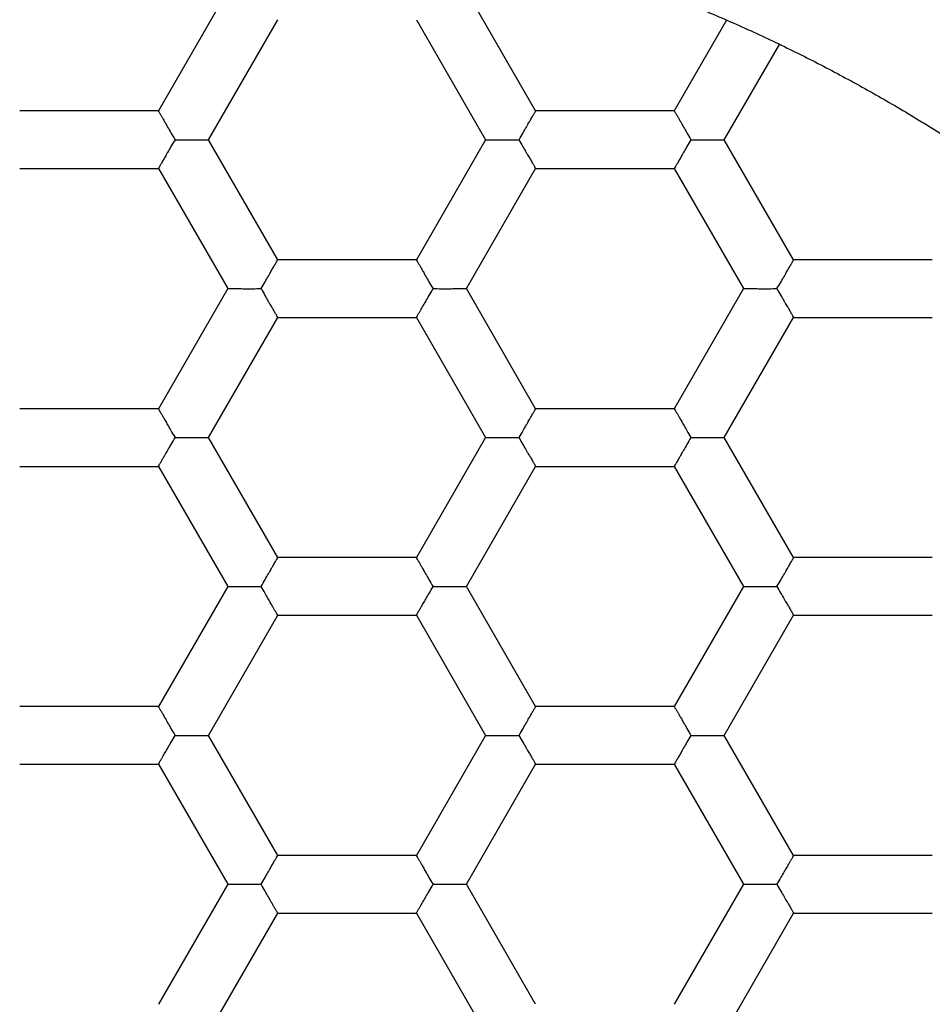
# Model space of a CAD drawing. Units: millimetres. Extents: x 8 to 531, y 12 to 432.
# Drawn here: x 279 to 283, y 370 to 374 of the extents above; entities that cross this region are included whole.
import ezdxf

# ---------------------------------------------------------------- set-up
doc = ezdxf.new("R2010")
doc.units = ezdxf.units.MM

msp = doc.modelspace()

# ---------------------------------------------------------------- linework, layer by layer
at = {"color": 7, "linetype": 'Continuous', "lineweight": 30}
for p, q in [((279.6004, 374.5617), (279.3002, 374.0417)), ((280.9341, 374.0417), (280.6339, 374.5617)), ((279.5167, 373.9167), (279.817, 374.4367)), ((280.4174, 374.4367), (280.7176, 373.9167)), ((281.7612, 374.4342), (281.5346, 374.0417)), ((281.7511, 373.9167), (281.9895, 374.3298)), ((279.3002, 374.0417), (278.6998, 374.0417)), ((281.5346, 374.0417), (280.9341, 374.0417)), ((279.817, 373.3967), (279.5167, 373.9167)), ((280.7176, 373.9167), (280.4174, 373.3967)), ((282.0513, 373.3967), (281.7511, 373.9167)), ((278.6998, 373.7917), (279.3002, 373.7917)), ((279.3002, 373.7917), (279.6004, 373.2717)), ((280.6339, 373.2717), (280.9341, 373.7917)), ((280.9341, 373.7917), (281.5346, 373.7917)), ((281.5346, 373.7917), (281.8348, 373.2717)), ((280.4174, 373.3967), (279.817, 373.3967)), ((282.6517, 373.3967), (282.0513, 373.3967)), ((279.6004, 373.2717), (279.3002, 372.7517)), ((280.9341, 372.7517), (280.6339, 373.2717)), ((281.8348, 373.2717), (281.5346, 372.7517)), ((279.5167, 372.6267), (279.817, 373.1467)), ((279.817, 373.1467), (280.4174, 373.1467)), ((280.4174, 373.1467), (280.7176, 372.6267)), ((281.7511, 372.6267), (282.0513, 373.1467)), ((282.0513, 373.1467), (282.6517, 373.1467)), ((279.3002, 372.7517), (278.6998, 372.7517)), ((281.5346, 372.7517), (280.9341, 372.7517)), ((279.817, 372.1067), (279.5167, 372.6267)), ((280.7176, 372.6267), (280.4174, 372.1067)), ((282.0513, 372.1067), (281.7511, 372.6267)), ((278.6998, 372.5017), (279.3002, 372.5017)), ((279.3002, 372.5017), (279.6004, 371.9817)), ((280.6339, 371.9817), (280.9341, 372.5017)), ((280.9341, 372.5017), (281.5346, 372.5017)), ((281.5346, 372.5017), (281.8348, 371.9817)), ((280.4174, 372.1067), (279.817, 372.1067)), ((282.6517, 372.1067), (282.0513, 372.1067)), ((279.6004, 371.9817), (279.3002, 371.4617)), ((280.9341, 371.4617), (280.6339, 371.9817)), ((281.8348, 371.9817), (281.5346, 371.4617)), ((279.5167, 371.3367), (279.817, 371.8567)), ((279.817, 371.8567), (280.4174, 371.8567)), ((280.4174, 371.8567), (280.7176, 371.3367)), ((281.7511, 371.3367), (282.0513, 371.8567)), ((282.0513, 371.8567), (282.6517, 371.8567)), ((279.3002, 371.4617), (278.6998, 371.4617)), ((281.5346, 371.4617), (280.9341, 371.4617)), ((279.817, 370.8167), (279.5167, 371.3367)), ((280.7176, 371.3367), (280.4174, 370.8167)), ((282.0513, 370.8167), (281.7511, 371.3367)), ((278.6998, 371.2117), (279.3002, 371.2117)), ((279.3002, 371.2117), (279.6004, 370.6917)), ((280.6339, 370.6917), (280.9341, 371.2117)), ((280.9341, 371.2117), (281.5346, 371.2117)), ((281.5346, 371.2117), (281.8348, 370.6917)), ((280.4174, 370.8167), (279.817, 370.8167)), ((282.6517, 370.8167), (282.0513, 370.8167)), ((279.6004, 370.6917), (279.3002, 370.1717)), ((280.9341, 370.1717), (280.6339, 370.6917)), ((281.8348, 370.6917), (281.5346, 370.1717)), ((279.5167, 370.0467), (279.817, 370.5667)), ((279.817, 370.5667), (280.4174, 370.5667)), ((280.4174, 370.5667), (280.7176, 370.0467)), ((281.7511, 370.0467), (282.0513, 370.5667)), ((282.0513, 370.5667), (282.6517, 370.5667))]:
    msp.add_line(p, q, dxfattribs=at)
for radius in [11.5, 11, 7.55]:
    msp.add_circle((279, 368.1117), radius, dxfattribs=at)
for points, knots in [([(280.4249, 358.8456), (280.5097, 358.8593), (280.6793, 358.8868), (280.9321, 358.9368), (281.1836, 358.9933), (281.4334, 359.0568), (281.6814, 359.1271), (281.9273, 359.2042), (282.171, 359.288), (282.4162, 359.3799), (282.6624, 359.4803), (282.9094, 359.5893), (283.1532, 359.7054), (283.3935, 359.8285), (283.6302, 359.9584), (283.8595, 360.0931), (284.0815, 360.2319), (284.2962, 360.3746), (284.5068, 360.5231), (284.7133, 360.6773), (284.9155, 360.8371), (285.1132, 361.0025), (285.3063, 361.1732), (285.4976, 361.3519), (285.6867, 361.5389), (285.8732, 361.7341), (286.054, 361.9347), (286.229, 362.1403), (286.3979, 362.351), (286.5582, 362.5631), (286.7102, 362.7763), (286.8539, 362.9903), (286.9917, 363.2081), (287.1235, 363.4296), (287.2491, 363.6546), (287.3685, 363.883), (287.4815, 364.1147), (287.5899, 364.353), (287.6931, 364.5981), (287.7906, 364.8499), (287.8809, 365.1043), (287.9638, 365.3613), (288.0393, 365.6205), (288.1063, 365.8779), (288.165, 366.133), (288.2159, 366.3857), (288.2599, 366.6396), (288.2969, 366.8947), (288.3268, 367.1507), (288.3497, 367.4074), (288.3655, 367.6647), (288.3744, 367.9263), (288.3759, 368.1922), (288.3697, 368.4622), (288.3558, 368.7318), (288.334, 369.001), (288.3046, 369.2694), (288.2679, 369.5327), (288.2246, 369.7909), (288.1749, 370.0439), (288.1184, 370.2953), (288.0549, 370.5451), (287.9846, 370.7931), (287.9075, 371.039), (287.8237, 371.2827), (287.7318, 371.5279), (287.6314, 371.7741), (287.5224, 372.0211), (287.4063, 372.2649), (287.2832, 372.5052), (287.1533, 372.7419), (287.0186, 372.9712), (286.8798, 373.1932), (286.7371, 373.4079), (286.5886, 373.6185), (286.4344, 373.825), (286.2746, 374.0272), (286.1092, 374.2249), (285.9385, 374.418), (285.7598, 374.6093), (285.5728, 374.7984), (285.3776, 374.9849), (285.177, 375.1657), (284.9714, 375.3407), (284.7607, 375.5096), (284.5486, 375.6699), (284.3354, 375.8219), (284.1214, 375.9656), (283.9036, 376.1034), (283.6821, 376.2352), (283.4571, 376.3608), (283.2287, 376.4802), (282.997, 376.5932), (282.7587, 376.7016), (282.5136, 376.8048), (282.2618, 376.9023), (282.0074, 376.9926), (281.7504, 377.0755), (281.4912, 377.151), (281.2338, 377.218), (280.9787, 377.2767), (280.726, 377.3276), (280.4721, 377.3716), (280.217, 377.4086), (279.961, 377.4385), (279.7043, 377.4614), (279.447, 377.4772), (279.1854, 377.4861), (278.9195, 377.4877), (278.6495, 377.4814), (278.3799, 377.4675), (278.1108, 377.4456), (277.8423, 377.4166), (277.6642, 377.3907), (277.5751, 377.3778)], [0, 0, 0, 0, 0.00875, 0.0175, 0.02625, 0.035, 0.04375, 0.0525, 0.06125, 0.07, 0.079167, 0.088333, 0.0975, 0.106667, 0.115833, 0.125, 0.13375, 0.1425, 0.15125, 0.16, 0.16875, 0.1775, 0.18625, 0.195, 0.204167, 0.213333, 0.2225, 0.231667, 0.240833, 0.25, 0.25875, 0.2675, 0.27625, 0.285, 0.29375, 0.3025, 0.31125, 0.32, 0.329167, 0.338333, 0.3475, 0.356667, 0.365833, 0.375, 0.38375, 0.3925, 0.40125, 0.41, 0.41875, 0.4275, 0.43625, 0.445, 0.454167, 0.463333, 0.4725, 0.481667, 0.490833, 0.5, 0.50875, 0.5175, 0.52625, 0.535, 0.54375, 0.5525, 0.56125, 0.57, 0.579167, 0.588333, 0.5975, 0.606667, 0.615833, 0.625, 0.63375, 0.6425, 0.65125, 0.66, 0.66875, 0.6775, 0.68625, 0.695, 0.704167, 0.713333, 0.7225, 0.731667, 0.740833, 0.75, 0.75875, 0.7675, 0.77625, 0.785, 0.79375, 0.8025, 0.81125, 0.82, 0.829167, 0.838333, 0.8475, 0.856667, 0.865833, 0.875, 0.88375, 0.8925, 0.90125, 0.91, 0.91875, 0.9275, 0.93625, 0.945, 0.954167, 0.963333, 0.9725, 0.981667, 0.990833, 1, 1, 1, 1]), ([(277.5751, 377.3778), (277.4903, 377.3641), (277.3207, 377.3366), (277.0679, 377.2866), (276.8164, 377.2301), (276.5666, 377.1666), (276.3186, 377.0963), (276.0727, 377.0192), (275.829, 376.9354), (275.5838, 376.8435), (275.3376, 376.7431), (275.0906, 376.6341), (274.8468, 376.518), (274.6065, 376.3949), (274.3698, 376.265), (274.1405, 376.1303), (273.9185, 375.9915), (273.7038, 375.8488), (273.4932, 375.7003), (273.2867, 375.5461), (273.0845, 375.3863), (272.8868, 375.2209), (272.6937, 375.0502), (272.5024, 374.8715), (272.3133, 374.6845), (272.1268, 374.4893), (271.946, 374.2887), (271.771, 374.0831), (271.6021, 373.8724), (271.4418, 373.6603), (271.2898, 373.4471), (271.1461, 373.2331), (271.0083, 373.0153), (270.8765, 372.7938), (270.7509, 372.5688), (270.6315, 372.3404), (270.5185, 372.1087), (270.4101, 371.8704), (270.3069, 371.6253), (270.2094, 371.3735), (270.1191, 371.1191), (270.0362, 370.8621), (269.9607, 370.6029), (269.8937, 370.3455), (269.835, 370.0904), (269.7841, 369.8377), (269.7401, 369.5838), (269.7031, 369.3287), (269.6732, 369.0727), (269.6503, 368.816), (269.6345, 368.5587), (269.6256, 368.2971), (269.6241, 368.0312), (269.6303, 367.7612), (269.6442, 367.4916), (269.666, 367.2224), (269.6954, 366.954), (269.7321, 366.6907), (269.7754, 366.4325), (269.8251, 366.1795), (269.8816, 365.9281), (269.9451, 365.6783), (270.0154, 365.4303), (270.0925, 365.1844), (270.1763, 364.9407), (270.2682, 364.6955), (270.3686, 364.4493), (270.4776, 364.2023), (270.5937, 363.9585), (270.7168, 363.7182), (270.8467, 363.4815), (270.9814, 363.2522), (271.1202, 363.0302), (271.2629, 362.8155), (271.4114, 362.6049), (271.5656, 362.3984), (271.7254, 362.1962), (271.8908, 361.9985), (272.0615, 361.8054), (272.2402, 361.6141), (272.4272, 361.425), (272.6224, 361.2385), (272.823, 361.0577), (273.0286, 360.8827), (273.2393, 360.7138), (273.4514, 360.5535), (273.6646, 360.4015), (273.8786, 360.2578), (274.0964, 360.12), (274.3179, 359.9882), (274.5429, 359.8626), (274.7713, 359.7432), (275.003, 359.6302), (275.2413, 359.5218), (275.4864, 359.4186), (275.7382, 359.3211), (275.9926, 359.2308), (276.2496, 359.1479), (276.5088, 359.0724), (276.7662, 359.0054), (277.0213, 358.9467), (277.274, 358.8958), (277.5279, 358.8518), (277.783, 358.8148), (278.039, 358.7849), (278.2957, 358.762), (278.553, 358.7462), (278.8146, 358.7373), (279.0805, 358.7357), (279.3505, 358.742), (279.6201, 358.7559), (279.8892, 358.7778), (280.1577, 358.8068), (280.3358, 358.8327), (280.4249, 358.8456)], [0, 0, 0, 0, 0.00875, 0.0175, 0.02625, 0.035, 0.04375, 0.0525, 0.06125, 0.07, 0.079167, 0.088333, 0.0975, 0.106667, 0.115833, 0.125, 0.13375, 0.1425, 0.15125, 0.16, 0.16875, 0.1775, 0.18625, 0.195, 0.204167, 0.213333, 0.2225, 0.231667, 0.240833, 0.25, 0.25875, 0.2675, 0.27625, 0.285, 0.29375, 0.3025, 0.31125, 0.32, 0.329167, 0.338333, 0.3475, 0.356667, 0.365833, 0.375, 0.38375, 0.3925, 0.40125, 0.41, 0.41875, 0.4275, 0.43625, 0.445, 0.454167, 0.463333, 0.4725, 0.481667, 0.490833, 0.5, 0.50875, 0.5175, 0.52625, 0.535, 0.54375, 0.5525, 0.56125, 0.57, 0.579167, 0.588333, 0.5975, 0.606667, 0.615833, 0.625, 0.63375, 0.6425, 0.65125, 0.66, 0.66875, 0.6775, 0.68625, 0.695, 0.704167, 0.713333, 0.7225, 0.731667, 0.740833, 0.75, 0.75875, 0.7675, 0.77625, 0.785, 0.79375, 0.8025, 0.81125, 0.82, 0.829167, 0.838333, 0.8475, 0.856667, 0.865833, 0.875, 0.88375, 0.8925, 0.90125, 0.91, 0.91875, 0.9275, 0.93625, 0.945, 0.954167, 0.963333, 0.9725, 0.981667, 0.990833, 1, 1, 1, 1]), ([(279, 361.2117), (278.9277, 361.2124), (278.7832, 361.2137), (278.5667, 361.2243), (278.3505, 361.2412), (278.1351, 361.265), (277.9204, 361.2955), (277.7069, 361.3328), (277.5005, 361.3755), (277.3013, 361.4231), (277.1094, 361.4748), (276.9191, 361.532), (276.7305, 361.5946), (276.5438, 361.6627), (276.3535, 361.7383), (276.1601, 361.822), (275.9639, 361.9143), (275.7708, 362.0127), (275.5808, 362.1172), (275.3942, 362.2275), (275.2111, 362.3437), (275.0368, 362.4622), (274.871, 362.5823), (274.7135, 362.7035), (274.5595, 362.8291), (274.4093, 362.9592), (274.2628, 363.0935), (274.116, 363.2362), (273.9693, 363.3875), (273.8234, 363.5479), (273.6826, 363.7128), (273.547, 363.8819), (273.4169, 364.0553), (273.2922, 364.2327), (273.1765, 364.4089), (273.0693, 364.5833), (272.9701, 364.7555), (272.876, 364.9305), (272.7869, 365.1082), (272.703, 365.2883), (272.622, 365.4763), (272.5444, 365.6723), (272.4709, 365.8763), (272.4039, 366.0825), (272.3435, 366.2907), (272.2895, 366.5007), (272.2423, 366.7122), (272.2028, 366.9193), (272.1705, 367.1215), (272.1448, 367.3185), (272.1248, 367.5162), (272.1105, 367.7145), (272.1019, 367.913), (272.099, 368.1177), (272.1023, 368.3285), (272.1125, 368.545), (272.1295, 368.7612), (272.1533, 368.9766), (272.1838, 369.1913), (272.2211, 369.4048), (272.2638, 369.6112), (272.3114, 369.8104), (272.3631, 370.0023), (272.4203, 370.1926), (272.4829, 370.3812), (272.551, 370.5679), (272.6266, 370.7582), (272.7103, 370.9516), (272.8026, 371.1478), (272.901, 371.3409), (273.0055, 371.5309), (273.1158, 371.7175), (273.232, 371.9006), (273.3505, 372.0749), (273.4706, 372.2407), (273.5918, 372.3982), (273.7174, 372.5522), (273.8475, 372.7024), (273.9818, 372.8489), (274.1245, 372.9957), (274.2758, 373.1424), (274.4362, 373.2883), (274.6011, 373.4291), (274.7702, 373.5647), (274.9436, 373.6948), (275.121, 373.8195), (275.2972, 373.9352), (275.4716, 374.0424), (275.6438, 374.1416), (275.8188, 374.2357), (275.9965, 374.3248), (276.1766, 374.4087), (276.3646, 374.4897), (276.5606, 374.5673), (276.7646, 374.6408), (276.9708, 374.7078), (277.179, 374.7682), (277.389, 374.8222), (277.6005, 374.8694), (277.8076, 374.9089), (278.0098, 374.9412), (278.2068, 374.9669), (278.4045, 374.9869), (278.6028, 375.0011), (278.8013, 375.01), (278.9338, 375.0111), (279, 375.0117)], [0, 0, 0, 0, 0.01, 0.02, 0.03, 0.04, 0.05, 0.06, 0.07, 0.079166, 0.088333, 0.0975, 0.106667, 0.115833, 0.125, 0.135, 0.145, 0.155, 0.165, 0.175, 0.185, 0.195, 0.204166, 0.213333, 0.2225, 0.231667, 0.240833, 0.25, 0.26, 0.27, 0.28, 0.29, 0.3, 0.31, 0.32, 0.329166, 0.338333, 0.3475, 0.356667, 0.365833, 0.375, 0.385, 0.395, 0.405, 0.415, 0.425, 0.435, 0.445, 0.454166, 0.463333, 0.4725, 0.481667, 0.490833, 0.5, 0.51, 0.52, 0.53, 0.54, 0.55, 0.56, 0.57, 0.579166, 0.588333, 0.5975, 0.606667, 0.615833, 0.625, 0.635, 0.645, 0.655, 0.665, 0.675, 0.685, 0.695, 0.704166, 0.713333, 0.7225, 0.731667, 0.740833, 0.75, 0.76, 0.77, 0.78, 0.79, 0.8, 0.81, 0.82, 0.829166, 0.838333, 0.8475, 0.856667, 0.865833, 0.875, 0.885, 0.895, 0.905, 0.915, 0.925, 0.935, 0.945, 0.954166, 0.963333, 0.9725, 0.981667, 0.990833, 1, 1, 1, 1]), ([(279, 375.0117), (279.0723, 375.011), (279.2168, 375.0097), (279.4333, 374.9991), (279.6495, 374.9822), (279.8649, 374.9584), (280.0796, 374.9279), (280.2931, 374.8906), (280.4995, 374.8479), (280.6987, 374.8003), (280.8906, 374.7486), (281.0809, 374.6914), (281.2695, 374.6288), (281.4562, 374.5607), (281.6465, 374.4851), (281.8399, 374.4014), (282.0361, 374.3091), (282.2292, 374.2107), (282.4192, 374.1062), (282.6058, 373.9959), (282.7889, 373.8797), (282.9632, 373.7612), (283.129, 373.6411), (283.2865, 373.5199), (283.4405, 373.3943), (283.5907, 373.2642), (283.7372, 373.1299), (283.884, 372.9872), (284.0307, 372.8359), (284.1766, 372.6755), (284.3174, 372.5106), (284.453, 372.3415), (284.5831, 372.1681), (284.7078, 371.9907), (284.8235, 371.8145), (284.9307, 371.6401), (285.0299, 371.4679), (285.124, 371.2929), (285.2131, 371.1152), (285.297, 370.9351), (285.378, 370.7471), (285.4556, 370.5511), (285.5291, 370.3471), (285.5961, 370.1409), (285.6565, 369.9327), (285.7105, 369.7227), (285.7577, 369.5112), (285.7972, 369.3041), (285.8295, 369.1019), (285.8552, 368.9049), (285.8752, 368.7072), (285.8895, 368.5089), (285.8981, 368.3104), (285.901, 368.1057), (285.8977, 367.8949), (285.8875, 367.6784), (285.8705, 367.4622), (285.8467, 367.2468), (285.8162, 367.0321), (285.7789, 366.8186), (285.7362, 366.6122), (285.6886, 366.413), (285.6369, 366.2211), (285.5797, 366.0308), (285.5171, 365.8422), (285.449, 365.6555), (285.3734, 365.4652), (285.2897, 365.2718), (285.1974, 365.0756), (285.099, 364.8825), (284.9945, 364.6925), (284.8842, 364.5059), (284.768, 364.3228), (284.6495, 364.1485), (284.5294, 363.9827), (284.4082, 363.8252), (284.2826, 363.6712), (284.1525, 363.521), (284.0182, 363.3745), (283.8755, 363.2277), (283.7242, 363.081), (283.5638, 362.9351), (283.3989, 362.7943), (283.2298, 362.6587), (283.0564, 362.5286), (282.879, 362.4039), (282.7028, 362.2882), (282.5284, 362.181), (282.3562, 362.0818), (282.1812, 361.9877), (282.0035, 361.8986), (281.8234, 361.8147), (281.6354, 361.7337), (281.4394, 361.6561), (281.2354, 361.5826), (281.0292, 361.5156), (280.821, 361.4552), (280.611, 361.4012), (280.3995, 361.354), (280.1924, 361.3145), (279.9902, 361.2822), (279.7932, 361.2565), (279.5955, 361.2365), (279.3972, 361.2223), (279.1987, 361.2134), (279.0662, 361.2123), (279, 361.2117)], [0, 0, 0, 0, 0.01, 0.02, 0.03, 0.04, 0.05, 0.06, 0.07, 0.079166, 0.088333, 0.0975, 0.106667, 0.115833, 0.125, 0.135, 0.145, 0.155, 0.165, 0.175, 0.185, 0.195, 0.204166, 0.213333, 0.2225, 0.231667, 0.240833, 0.25, 0.26, 0.27, 0.28, 0.29, 0.3, 0.31, 0.32, 0.329166, 0.338333, 0.3475, 0.356667, 0.365833, 0.375, 0.385, 0.395, 0.405, 0.415, 0.425, 0.435, 0.445, 0.454166, 0.463333, 0.4725, 0.481667, 0.490833, 0.5, 0.51, 0.52, 0.53, 0.54, 0.55, 0.56, 0.57, 0.579166, 0.588333, 0.5975, 0.606667, 0.615833, 0.625, 0.635, 0.645, 0.655, 0.665, 0.675, 0.685, 0.695, 0.704166, 0.713333, 0.7225, 0.731667, 0.740833, 0.75, 0.76, 0.77, 0.78, 0.79, 0.8, 0.81, 0.82, 0.829166, 0.838333, 0.8475, 0.856667, 0.865833, 0.875, 0.885, 0.895, 0.905, 0.915, 0.925, 0.935, 0.945, 0.954166, 0.963333, 0.9725, 0.981667, 0.990833, 1, 1, 1, 1]), ([(279.3002, 374.0417), (279.3005, 374.0413), (279.301, 374.0403), (279.3051, 374.0331), (279.3102, 374.0243), (279.3148, 374.0163), (279.318, 374.011), (279.3227, 374.0028), (279.3299, 373.9899), (279.341, 373.9704), (279.3556, 373.9455), (279.3665, 373.9268), (279.3724, 373.9167)], [0, 0, 0, 0, 0.111285, 0.2271, 0.348648, 0.390693, 0.433526, 0.477181, 0.57368, 0.692903, 0.834987, 1, 1, 1, 1]), ([(280.862, 373.9167), (280.8678, 373.9268), (280.8787, 373.9455), (280.8914, 373.9671), (280.8996, 373.9815), (280.9048, 373.9906), (280.9091, 373.9984), (280.9153, 374.0091), (280.9226, 374.0216), (280.9293, 374.0331), (280.9334, 374.0403), (280.9339, 374.0413), (280.9341, 374.0417)], [0, 0, 0, 0, 0.164962, 0.307032, 0.369558, 0.42638, 0.47752, 0.523006, 0.651305, 0.772847, 0.888678, 1, 1, 1, 1]), ([(281.5346, 374.0417), (281.5348, 374.0413), (281.5353, 374.0403), (281.5394, 374.0331), (281.5446, 374.0243), (281.5492, 374.0163), (281.5523, 374.011), (281.5571, 374.0028), (281.5643, 373.9899), (281.5754, 373.9704), (281.5899, 373.9455), (281.6009, 373.9268), (281.6067, 373.9167)], [0, 0, 0, 0, 0.111286, 0.2271, 0.348649, 0.390693, 0.433526, 0.477181, 0.57368, 0.692902, 0.834986, 1, 1, 1, 1]), ([(279.3724, 373.9167), (279.3665, 373.9066), (279.3556, 373.8879), (279.343, 373.8663), (279.3347, 373.8519), (279.3296, 373.8428), (279.3252, 373.835), (279.3191, 373.8243), (279.3118, 373.8118), (279.3051, 373.8003), (279.301, 373.7931), (279.3005, 373.7921), (279.3002, 373.7917)], [0, 0, 0, 0, 0.1649645, 0.3070357, 0.3695621, 0.4263834, 0.4775214, 0.5230065, 0.6513066, 0.7728496, 0.8886792, 1, 1, 1, 1]), ([(279.3724, 373.9167), (279.384, 373.9166), (279.4057, 373.9166), (279.4307, 373.9164), (279.4474, 373.9165), (279.4578, 373.9166), (279.4667, 373.9167), (279.4791, 373.9167), (279.4935, 373.9166), (279.5069, 373.9166), (279.5152, 373.9167), (279.5162, 373.9167), (279.5167, 373.9167)], [0, 0, 0, 0, 0.164962, 0.307032, 0.369558, 0.42638, 0.47752, 0.523006, 0.651305, 0.772847, 0.888678, 1, 1, 1, 1]), ([(280.7176, 373.9167), (280.7181, 373.9167), (280.7192, 373.9167), (280.7275, 373.9166), (280.7377, 373.9166), (280.7469, 373.9167), (280.7531, 373.9167), (280.7626, 373.9167), (280.7773, 373.9166), (280.7998, 373.9164), (280.8286, 373.9166), (280.8503, 373.9166), (280.862, 373.9167)], [0, 0, 0, 0, 0.111286, 0.2271, 0.348649, 0.390693, 0.433526, 0.477181, 0.57368, 0.692902, 0.834986, 1, 1, 1, 1]), ([(280.862, 373.9167), (280.8677, 373.9066), (280.8785, 373.8878), (280.8909, 373.866), (280.8993, 373.8516), (280.9045, 373.8427), (280.9091, 373.835), (280.9153, 373.8243), (280.9225, 373.8118), (280.9291, 373.8002), (280.9333, 373.793), (280.9339, 373.7921), (280.9341, 373.7917)], [0, 0, 0, 0, 0.164962, 0.307032, 0.369558, 0.42638, 0.47752, 0.523006, 0.651305, 0.772847, 0.888678, 1, 1, 1, 1]), ([(281.6067, 373.9167), (281.6009, 373.9066), (281.5899, 373.8879), (281.5773, 373.8663), (281.569, 373.8519), (281.5639, 373.8428), (281.5595, 373.835), (281.5534, 373.8243), (281.5461, 373.8118), (281.5394, 373.8003), (281.5353, 373.7931), (281.5348, 373.7921), (281.5346, 373.7917)], [0, 0, 0, 0, 0.1649645, 0.3070357, 0.3695621, 0.4263834, 0.4775214, 0.5230065, 0.6513066, 0.7728496, 0.8886792, 1, 1, 1, 1]), ([(281.6067, 373.9167), (281.6184, 373.9166), (281.6401, 373.9166), (281.6651, 373.9164), (281.6817, 373.9165), (281.6921, 373.9166), (281.7011, 373.9167), (281.7134, 373.9167), (281.7278, 373.9166), (281.7412, 373.9166), (281.7495, 373.9167), (281.7506, 373.9167), (281.7511, 373.9167)], [0, 0, 0, 0, 0.164962, 0.307032, 0.369558, 0.42638, 0.47752, 0.523006, 0.651305, 0.772847, 0.888678, 1, 1, 1, 1]), ([(279.7448, 373.2717), (279.7507, 373.2818), (279.7616, 373.3005), (279.7742, 373.3221), (279.7825, 373.3365), (279.7876, 373.3456), (279.792, 373.3534), (279.7981, 373.3641), (279.8054, 373.3766), (279.8121, 373.3881), (279.8162, 373.3953), (279.8167, 373.3963), (279.817, 373.3967)], [0, 0, 0, 0, 0.164962, 0.307032, 0.369558, 0.42638, 0.47752, 0.523006, 0.651305, 0.772847, 0.888678, 1, 1, 1, 1]), ([(280.4174, 373.3967), (280.4176, 373.3963), (280.4181, 373.3953), (280.4222, 373.3881), (280.4274, 373.3793), (280.432, 373.3713), (280.4351, 373.366), (280.4399, 373.3578), (280.4471, 373.3449), (280.4582, 373.3254), (280.4728, 373.3005), (280.4837, 373.2818), (280.4896, 373.2717)], [0, 0, 0, 0, 0.111286, 0.2271, 0.348649, 0.390693, 0.433526, 0.477181, 0.57368, 0.692902, 0.834986, 1, 1, 1, 1]), ([(281.9791, 373.2717), (281.985, 373.2818), (281.9959, 373.3005), (282.0085, 373.3221), (282.0168, 373.3365), (282.0219, 373.3456), (282.0263, 373.3534), (282.0324, 373.3641), (282.0397, 373.3766), (282.0464, 373.3881), (282.0506, 373.3953), (282.0511, 373.3963), (282.0513, 373.3967)], [0, 0, 0, 0, 0.164962, 0.307032, 0.369558, 0.42638, 0.47752, 0.523006, 0.651305, 0.772847, 0.888678, 1, 1, 1, 1]), ([(279.6004, 373.2717), (279.601, 373.2717), (279.602, 373.2717), (279.6103, 373.2716), (279.6205, 373.2716), (279.6297, 373.2717), (279.6359, 373.2717), (279.6454, 373.2717), (279.6601, 373.2716), (279.6826, 373.2714), (279.7114, 373.2716), (279.7331, 373.2716), (279.7448, 373.2717)], [0, 0, 0, 0, 0.111286, 0.2271, 0.348649, 0.390693, 0.433526, 0.477181, 0.57368, 0.692902, 0.834986, 1, 1, 1, 1]), ([(279.7448, 373.2717), (279.7506, 373.2616), (279.7613, 373.2428), (279.7737, 373.221), (279.7821, 373.2066), (279.7874, 373.1977), (279.7919, 373.19), (279.7982, 373.1793), (279.8053, 373.1668), (279.8119, 373.1552), (279.8161, 373.148), (279.8167, 373.1471), (279.817, 373.1467)], [0, 0, 0, 0, 0.164962, 0.307032, 0.369558, 0.42638, 0.47752, 0.523006, 0.651305, 0.772847, 0.888678, 1, 1, 1, 1]), ([(280.4174, 373.1467), (280.4177, 373.1471), (280.4182, 373.148), (280.4224, 373.1552), (280.4275, 373.1641), (280.4321, 373.172), (280.4351, 373.1774), (280.4398, 373.1856), (280.4474, 373.1983), (280.4587, 373.2177), (280.473, 373.2427), (280.4838, 373.2616), (280.4896, 373.2717)], [0, 0, 0, 0, 0.111286, 0.2271, 0.348649, 0.390693, 0.433526, 0.477181, 0.57368, 0.692902, 0.834986, 1, 1, 1, 1]), ([(280.4896, 373.2717), (280.5012, 373.2716), (280.5229, 373.2716), (280.5479, 373.2714), (280.5646, 373.2715), (280.575, 373.2716), (280.5839, 373.2717), (280.5963, 373.2717), (280.6107, 373.2716), (280.624, 373.2716), (280.6324, 373.2717), (280.6334, 373.2717), (280.6339, 373.2717)], [0, 0, 0, 0, 0.164962, 0.307032, 0.369558, 0.42638, 0.47752, 0.523006, 0.651305, 0.772847, 0.888678, 1, 1, 1, 1]), ([(281.8348, 373.2717), (281.8353, 373.2717), (281.8363, 373.2717), (281.8446, 373.2716), (281.8549, 373.2716), (281.8641, 373.2717), (281.8703, 373.2717), (281.8797, 373.2717), (281.8945, 373.2716), (281.9169, 373.2714), (281.9458, 373.2716), (281.9675, 373.2716), (281.9791, 373.2717)], [0, 0, 0, 0, 0.111286, 0.2271, 0.348649, 0.390693, 0.433526, 0.477181, 0.57368, 0.692902, 0.834986, 1, 1, 1, 1]), ([(281.9791, 373.2717), (281.9849, 373.2616), (281.9957, 373.2428), (282.0081, 373.221), (282.0164, 373.2066), (282.0217, 373.1977), (282.0263, 373.19), (282.0325, 373.1793), (282.0396, 373.1668), (282.0463, 373.1552), (282.0505, 373.148), (282.051, 373.1471), (282.0513, 373.1467)], [0, 0, 0, 0, 0.164962, 0.307032, 0.369558, 0.42638, 0.47752, 0.523006, 0.651305, 0.772847, 0.888678, 1, 1, 1, 1]), ([(279.3002, 372.7517), (279.3005, 372.7513), (279.301, 372.7503), (279.3051, 372.7431), (279.3102, 372.7343), (279.3148, 372.7263), (279.318, 372.721), (279.3227, 372.7128), (279.3299, 372.6999), (279.341, 372.6804), (279.3556, 372.6555), (279.3665, 372.6368), (279.3724, 372.6267)], [0, 0, 0, 0, 0.111286, 0.2271, 0.348649, 0.390693, 0.433526, 0.477181, 0.57368, 0.692902, 0.834986, 1, 1, 1, 1]), ([(280.862, 372.6267), (280.8678, 372.6368), (280.8787, 372.6555), (280.8914, 372.6771), (280.8996, 372.6915), (280.9048, 372.7006), (280.9091, 372.7084), (280.9153, 372.7191), (280.9226, 372.7316), (280.9293, 372.7431), (280.9334, 372.7503), (280.9339, 372.7513), (280.9341, 372.7517)], [0, 0, 0, 0, 0.164962, 0.307032, 0.369558, 0.42638, 0.47752, 0.523006, 0.651305, 0.772847, 0.888678, 1, 1, 1, 1]), ([(281.5346, 372.7517), (281.5348, 372.7513), (281.5353, 372.7503), (281.5394, 372.7431), (281.5446, 372.7343), (281.5492, 372.7263), (281.5523, 372.721), (281.5571, 372.7128), (281.5643, 372.6999), (281.5754, 372.6804), (281.5899, 372.6555), (281.6009, 372.6368), (281.6067, 372.6267)], [0, 0, 0, 0, 0.111286, 0.2271, 0.348649, 0.390693, 0.433526, 0.477181, 0.57368, 0.692902, 0.834986, 1, 1, 1, 1]), ([(279.3002, 372.5017), (279.3005, 372.5021), (279.301, 372.503), (279.3052, 372.5102), (279.3103, 372.5191), (279.3149, 372.527), (279.318, 372.5324), (279.3227, 372.5406), (279.3302, 372.5533), (279.3416, 372.5727), (279.3558, 372.5977), (279.3666, 372.6166), (279.3724, 372.6267)], [0, 0, 0, 0, 0.111286, 0.2271, 0.348649, 0.390693, 0.433526, 0.477181, 0.57368, 0.692902, 0.834986, 1, 1, 1, 1]), ([(279.3724, 372.6267), (279.384, 372.6266), (279.4057, 372.6266), (279.4307, 372.6264), (279.4474, 372.6265), (279.4578, 372.6266), (279.4667, 372.6267), (279.4791, 372.6267), (279.4935, 372.6266), (279.5069, 372.6266), (279.5152, 372.6267), (279.5162, 372.6267), (279.5167, 372.6267)], [0, 0, 0, 0, 0.164962, 0.307032, 0.369558, 0.42638, 0.47752, 0.523006, 0.651305, 0.772847, 0.888678, 1, 1, 1, 1]), ([(280.7176, 372.6267), (280.7181, 372.6267), (280.7192, 372.6267), (280.7275, 372.6266), (280.7377, 372.6266), (280.7469, 372.6267), (280.7531, 372.6267), (280.7626, 372.6267), (280.7773, 372.6266), (280.7998, 372.6264), (280.8286, 372.6266), (280.8503, 372.6266), (280.862, 372.6267)], [0, 0, 0, 0, 0.111286, 0.2271, 0.348649, 0.390693, 0.433526, 0.477181, 0.57368, 0.692902, 0.834986, 1, 1, 1, 1]), ([(280.862, 372.6267), (280.8677, 372.6166), (280.8785, 372.5978), (280.8909, 372.576), (280.8993, 372.5616), (280.9045, 372.5527), (280.9091, 372.545), (280.9153, 372.5343), (280.9225, 372.5218), (280.9291, 372.5102), (280.9333, 372.503), (280.9339, 372.5021), (280.9341, 372.5017)], [0, 0, 0, 0, 0.164962, 0.307032, 0.369558, 0.42638, 0.47752, 0.523006, 0.651305, 0.772847, 0.888678, 1, 1, 1, 1]), ([(281.6067, 372.6267), (281.6009, 372.6166), (281.5899, 372.5979), (281.5773, 372.5763), (281.569, 372.5619), (281.5639, 372.5528), (281.5595, 372.545), (281.5534, 372.5343), (281.5461, 372.5218), (281.5394, 372.5103), (281.5353, 372.5031), (281.5348, 372.5021), (281.5346, 372.5017)], [0, 0, 0, 0, 0.164965, 0.307036, 0.369562, 0.426383, 0.477521, 0.523007, 0.651307, 0.77285, 0.888679, 1, 1, 1, 1]), ([(281.6067, 372.6267), (281.6184, 372.6266), (281.6401, 372.6266), (281.6651, 372.6264), (281.6817, 372.6265), (281.6921, 372.6266), (281.7011, 372.6267), (281.7134, 372.6267), (281.7278, 372.6266), (281.7412, 372.6266), (281.7495, 372.6267), (281.7506, 372.6267), (281.7511, 372.6267)], [0, 0, 0, 0, 0.164962, 0.307032, 0.369558, 0.42638, 0.47752, 0.523006, 0.651305, 0.772847, 0.888678, 1, 1, 1, 1]), ([(279.7448, 371.9817), (279.7507, 371.9918), (279.7616, 372.0105), (279.7742, 372.0321), (279.7825, 372.0465), (279.7876, 372.0556), (279.792, 372.0634), (279.7981, 372.0741), (279.8054, 372.0866), (279.8121, 372.0981), (279.8162, 372.1053), (279.8167, 372.1063), (279.817, 372.1067)], [0, 0, 0, 0, 0.1649616, 0.3070317, 0.3695584, 0.4263804, 0.4775197, 0.5230065, 0.651305, 0.7728475, 0.8886776, 1, 1, 1, 1]), ([(280.4174, 372.1067), (280.4176, 372.1063), (280.4181, 372.1053), (280.4222, 372.0981), (280.4274, 372.0893), (280.432, 372.0813), (280.4351, 372.076), (280.4399, 372.0678), (280.4471, 372.0549), (280.4582, 372.0354), (280.4728, 372.0105), (280.4837, 371.9918), (280.4896, 371.9817)], [0, 0, 0, 0, 0.1112855, 0.2271004, 0.3486486, 0.3906927, 0.433526, 0.4771812, 0.57368, 0.6929024, 0.8349865, 1, 1, 1, 1]), ([(281.9791, 371.9817), (281.985, 371.9918), (281.9959, 372.0105), (282.0085, 372.0321), (282.0168, 372.0465), (282.0219, 372.0556), (282.0263, 372.0634), (282.0324, 372.0741), (282.0397, 372.0866), (282.0464, 372.0981), (282.0506, 372.1053), (282.0511, 372.1063), (282.0513, 372.1067)], [0, 0, 0, 0, 0.164962, 0.307032, 0.369558, 0.42638, 0.47752, 0.523006, 0.651305, 0.772847, 0.888678, 1, 1, 1, 1]), ([(279.6004, 371.9817), (279.601, 371.9817), (279.602, 371.9817), (279.6103, 371.9816), (279.6205, 371.9816), (279.6297, 371.9817), (279.6359, 371.9817), (279.6454, 371.9817), (279.6601, 371.9816), (279.6826, 371.9814), (279.7114, 371.9816), (279.7331, 371.9816), (279.7448, 371.9817)], [0, 0, 0, 0, 0.1112855, 0.2271004, 0.3486486, 0.3906927, 0.433526, 0.4771812, 0.57368, 0.6929024, 0.8349865, 1, 1, 1, 1]), ([(279.817, 371.8567), (279.8167, 371.8571), (279.8162, 371.8581), (279.8121, 371.8653), (279.807, 371.8741), (279.8023, 371.8821), (279.7992, 371.8874), (279.7945, 371.8956), (279.7872, 371.9085), (279.7761, 371.928), (279.7616, 371.9529), (279.7507, 371.9716), (279.7448, 371.9817)], [0, 0, 0, 0, 0.111292, 0.227109, 0.348655, 0.390698, 0.433529, 0.477181, 0.573692, 0.692919, 0.834999, 1, 1, 1, 1]), ([(280.4174, 371.8567), (280.4177, 371.8571), (280.4182, 371.858), (280.4224, 371.8652), (280.4275, 371.8741), (280.4321, 371.882), (280.4351, 371.8874), (280.4398, 371.8956), (280.4474, 371.9083), (280.4587, 371.9277), (280.473, 371.9527), (280.4838, 371.9716), (280.4896, 371.9817)], [0, 0, 0, 0, 0.111286, 0.2271, 0.348649, 0.390693, 0.433526, 0.477181, 0.57368, 0.692902, 0.834986, 1, 1, 1, 1]), ([(280.4896, 371.9817), (280.5012, 371.9816), (280.5229, 371.9816), (280.5479, 371.9814), (280.5646, 371.9815), (280.575, 371.9816), (280.5839, 371.9817), (280.5963, 371.9817), (280.6107, 371.9816), (280.624, 371.9816), (280.6324, 371.9817), (280.6334, 371.9817), (280.6339, 371.9817)], [0, 0, 0, 0, 0.164962, 0.307032, 0.369558, 0.42638, 0.47752, 0.523006, 0.651305, 0.772847, 0.888678, 1, 1, 1, 1]), ([(281.8348, 371.9817), (281.8353, 371.9817), (281.8363, 371.9817), (281.8446, 371.9816), (281.8549, 371.9816), (281.8641, 371.9817), (281.8703, 371.9817), (281.8797, 371.9817), (281.8945, 371.9816), (281.9169, 371.9814), (281.9458, 371.9816), (281.9675, 371.9816), (281.9791, 371.9817)], [0, 0, 0, 0, 0.111286, 0.2271, 0.348649, 0.390693, 0.433526, 0.477181, 0.57368, 0.692902, 0.834986, 1, 1, 1, 1]), ([(281.9791, 371.9817), (281.9849, 371.9716), (281.9957, 371.9528), (282.0081, 371.931), (282.0164, 371.9166), (282.0217, 371.9077), (282.0263, 371.9), (282.0325, 371.8893), (282.0396, 371.8768), (282.0463, 371.8652), (282.0505, 371.858), (282.051, 371.8571), (282.0513, 371.8567)], [0, 0, 0, 0, 0.164962, 0.307032, 0.369558, 0.42638, 0.47752, 0.523006, 0.651305, 0.772847, 0.888678, 1, 1, 1, 1]), ([(279.3002, 371.4617), (279.3005, 371.4613), (279.301, 371.4603), (279.3051, 371.4531), (279.3102, 371.4443), (279.3148, 371.4363), (279.318, 371.431), (279.3227, 371.4228), (279.3299, 371.4099), (279.341, 371.3904), (279.3556, 371.3655), (279.3665, 371.3468), (279.3724, 371.3367)], [0, 0, 0, 0, 0.1112855, 0.2271004, 0.3486486, 0.3906927, 0.433526, 0.4771812, 0.57368, 0.6929024, 0.8349865, 1, 1, 1, 1]), ([(280.862, 371.3367), (280.8678, 371.3468), (280.8787, 371.3655), (280.8914, 371.3871), (280.8996, 371.4015), (280.9048, 371.4106), (280.9091, 371.4184), (280.9153, 371.4291), (280.9226, 371.4416), (280.9293, 371.4531), (280.9334, 371.4603), (280.9339, 371.4613), (280.9341, 371.4617)], [0, 0, 0, 0, 0.164962, 0.307032, 0.369558, 0.42638, 0.47752, 0.523006, 0.651305, 0.772847, 0.888678, 1, 1, 1, 1]), ([(281.5346, 371.4617), (281.5348, 371.4613), (281.5353, 371.4603), (281.5394, 371.4531), (281.5446, 371.4443), (281.5492, 371.4363), (281.5523, 371.431), (281.5571, 371.4228), (281.5643, 371.4099), (281.5754, 371.3904), (281.5899, 371.3655), (281.6009, 371.3468), (281.6067, 371.3367)], [0, 0, 0, 0, 0.111286, 0.2271, 0.348649, 0.390693, 0.433526, 0.477181, 0.57368, 0.692902, 0.834986, 1, 1, 1, 1]), ([(279.3002, 371.2117), (279.3005, 371.2121), (279.301, 371.213), (279.3052, 371.2202), (279.3103, 371.2291), (279.3149, 371.237), (279.318, 371.2424), (279.3227, 371.2506), (279.3302, 371.2633), (279.3416, 371.2827), (279.3558, 371.3077), (279.3666, 371.3266), (279.3724, 371.3367)], [0, 0, 0, 0, 0.111286, 0.2271, 0.348649, 0.390693, 0.433526, 0.477181, 0.57368, 0.692902, 0.834986, 1, 1, 1, 1]), ([(279.3724, 371.3367), (279.384, 371.3366), (279.4057, 371.3366), (279.4307, 371.3364), (279.4474, 371.3365), (279.4578, 371.3366), (279.4667, 371.3367), (279.4791, 371.3367), (279.4935, 371.3366), (279.5069, 371.3366), (279.5152, 371.3367), (279.5162, 371.3367), (279.5167, 371.3367)], [0, 0, 0, 0, 0.1649616, 0.3070317, 0.3695584, 0.4263804, 0.4775197, 0.5230065, 0.651305, 0.7728475, 0.8886776, 1, 1, 1, 1]), ([(280.7176, 371.3367), (280.7181, 371.3367), (280.7192, 371.3367), (280.7275, 371.3366), (280.7377, 371.3366), (280.7469, 371.3367), (280.7531, 371.3367), (280.7626, 371.3367), (280.7773, 371.3366), (280.7998, 371.3364), (280.8286, 371.3366), (280.8503, 371.3366), (280.862, 371.3367)], [0, 0, 0, 0, 0.111286, 0.2271, 0.348649, 0.390693, 0.433526, 0.477181, 0.57368, 0.692902, 0.834986, 1, 1, 1, 1]), ([(280.862, 371.3367), (280.8677, 371.3266), (280.8785, 371.3078), (280.8909, 371.286), (280.8993, 371.2716), (280.9045, 371.2627), (280.9091, 371.255), (280.9153, 371.2443), (280.9225, 371.2318), (280.9291, 371.2202), (280.9333, 371.213), (280.9339, 371.2121), (280.9341, 371.2117)], [0, 0, 0, 0, 0.164962, 0.307032, 0.369558, 0.42638, 0.47752, 0.523006, 0.651305, 0.772847, 0.888678, 1, 1, 1, 1]), ([(281.6067, 371.3367), (281.6009, 371.3266), (281.5899, 371.3079), (281.5773, 371.2863), (281.569, 371.2719), (281.5639, 371.2628), (281.5595, 371.255), (281.5534, 371.2443), (281.5461, 371.2318), (281.5394, 371.2203), (281.5353, 371.2131), (281.5348, 371.2121), (281.5346, 371.2117)], [0, 0, 0, 0, 0.164965, 0.307036, 0.369562, 0.426383, 0.477521, 0.523007, 0.651307, 0.77285, 0.888679, 1, 1, 1, 1]), ([(281.6067, 371.3367), (281.6184, 371.3366), (281.6401, 371.3366), (281.6651, 371.3364), (281.6817, 371.3365), (281.6921, 371.3366), (281.7011, 371.3367), (281.7134, 371.3367), (281.7278, 371.3366), (281.7412, 371.3366), (281.7495, 371.3367), (281.7506, 371.3367), (281.7511, 371.3367)], [0, 0, 0, 0, 0.164962, 0.307032, 0.369558, 0.42638, 0.47752, 0.523006, 0.651305, 0.772847, 0.888678, 1, 1, 1, 1]), ([(279.7448, 370.6917), (279.7507, 370.7018), (279.7616, 370.7205), (279.7742, 370.7421), (279.7825, 370.7565), (279.7876, 370.7656), (279.792, 370.7734), (279.7981, 370.7841), (279.8054, 370.7966), (279.8121, 370.8081), (279.8162, 370.8153), (279.8167, 370.8163), (279.817, 370.8167)], [0, 0, 0, 0, 0.164962, 0.307032, 0.369558, 0.42638, 0.47752, 0.523006, 0.651305, 0.772847, 0.888678, 1, 1, 1, 1]), ([(280.4174, 370.8167), (280.4176, 370.8163), (280.4181, 370.8153), (280.4222, 370.8081), (280.4274, 370.7993), (280.432, 370.7913), (280.4351, 370.786), (280.4399, 370.7778), (280.4471, 370.7649), (280.4582, 370.7454), (280.4728, 370.7205), (280.4837, 370.7018), (280.4896, 370.6917)], [0, 0, 0, 0, 0.111286, 0.2271, 0.348649, 0.390693, 0.433526, 0.477181, 0.57368, 0.692902, 0.834986, 1, 1, 1, 1]), ([(282.0513, 370.8167), (282.051, 370.8163), (282.0505, 370.8154), (282.0463, 370.8082), (282.0412, 370.7993), (282.0366, 370.7914), (282.0336, 370.786), (282.0288, 370.7778), (282.0213, 370.7651), (282.01, 370.7457), (281.9957, 370.7206), (281.9849, 370.7018), (281.9791, 370.6917)], [0, 0, 0, 0, 0.111292, 0.227109, 0.348655, 0.390698, 0.433529, 0.477181, 0.573692, 0.692919, 0.834999, 1, 1, 1, 1]), ([(279.6004, 370.6917), (279.601, 370.6917), (279.602, 370.6917), (279.6103, 370.6916), (279.6205, 370.6916), (279.6297, 370.6917), (279.6359, 370.6917), (279.6454, 370.6917), (279.6601, 370.6916), (279.6826, 370.6914), (279.7114, 370.6916), (279.7331, 370.6916), (279.7448, 370.6917)], [0, 0, 0, 0, 0.1112855, 0.2271004, 0.3486486, 0.3906927, 0.433526, 0.4771812, 0.57368, 0.6929024, 0.8349865, 1, 1, 1, 1]), ([(279.817, 370.5667), (279.8167, 370.5671), (279.8162, 370.5681), (279.8121, 370.5753), (279.807, 370.5841), (279.8023, 370.5921), (279.7992, 370.5974), (279.7945, 370.6056), (279.7872, 370.6185), (279.7761, 370.638), (279.7616, 370.6629), (279.7507, 370.6816), (279.7448, 370.6917)], [0, 0, 0, 0, 0.111292, 0.227109, 0.348655, 0.390698, 0.433529, 0.477181, 0.573692, 0.692919, 0.834999, 1, 1, 1, 1]), ([(280.4174, 370.5667), (280.4177, 370.5671), (280.4182, 370.568), (280.4224, 370.5752), (280.4275, 370.5841), (280.4321, 370.592), (280.4351, 370.5974), (280.4398, 370.6056), (280.4474, 370.6183), (280.4587, 370.6377), (280.473, 370.6627), (280.4838, 370.6816), (280.4896, 370.6917)], [0, 0, 0, 0, 0.1112855, 0.2271004, 0.3486486, 0.3906927, 0.433526, 0.4771812, 0.57368, 0.6929024, 0.8349865, 1, 1, 1, 1]), ([(280.4896, 370.6917), (280.5012, 370.6916), (280.5229, 370.6916), (280.5479, 370.6914), (280.5646, 370.6915), (280.575, 370.6916), (280.5839, 370.6917), (280.5963, 370.6917), (280.6107, 370.6916), (280.624, 370.6916), (280.6324, 370.6917), (280.6334, 370.6917), (280.6339, 370.6917)], [0, 0, 0, 0, 0.164962, 0.307032, 0.369558, 0.42638, 0.47752, 0.523006, 0.651305, 0.772847, 0.888678, 1, 1, 1, 1]), ([(281.8348, 370.6917), (281.8353, 370.6917), (281.8363, 370.6917), (281.8446, 370.6916), (281.8549, 370.6916), (281.8641, 370.6917), (281.8703, 370.6917), (281.8797, 370.6917), (281.8945, 370.6916), (281.9169, 370.6914), (281.9458, 370.6916), (281.9675, 370.6916), (281.9791, 370.6917)], [0, 0, 0, 0, 0.111286, 0.2271, 0.348649, 0.390693, 0.433526, 0.477181, 0.57368, 0.692902, 0.834986, 1, 1, 1, 1]), ([(281.9791, 370.6917), (281.9849, 370.6816), (281.9957, 370.6628), (282.0081, 370.641), (282.0164, 370.6266), (282.0217, 370.6177), (282.0263, 370.61), (282.0325, 370.5993), (282.0396, 370.5868), (282.0463, 370.5752), (282.0505, 370.568), (282.051, 370.5671), (282.0513, 370.5667)], [0, 0, 0, 0, 0.164962, 0.307032, 0.369558, 0.42638, 0.47752, 0.523006, 0.651305, 0.772847, 0.888678, 1, 1, 1, 1])]:
    msp.add_open_spline(points, degree=3, knots=knots, dxfattribs=at)

doc.saveas('drawing.dxf')
